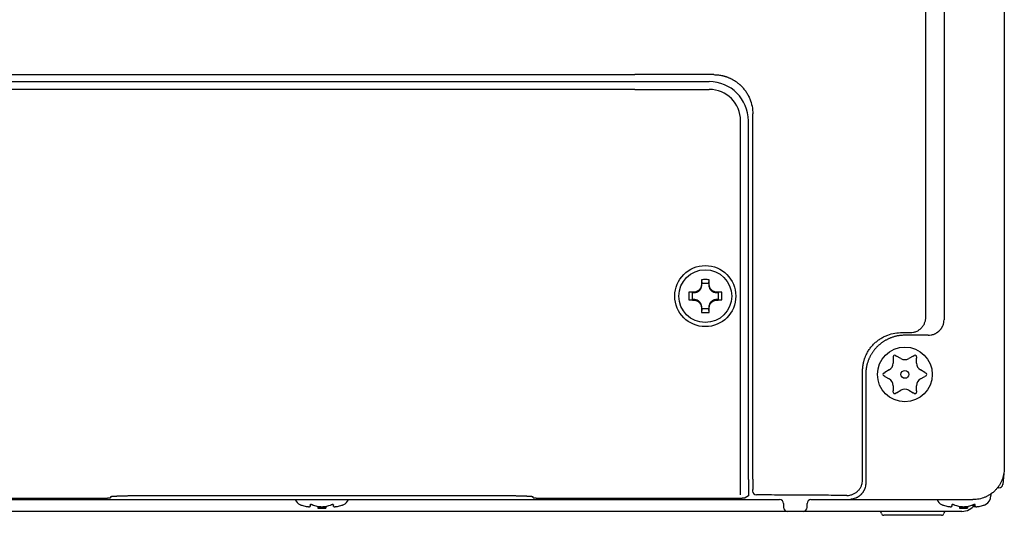
# Model space of a CAD drawing. Units: millimetres. Extents: x -204 to 166, y -169 to 124.
# Drawn here: x -136 to -11, y -169 to -106 of the extents above; entities that cross this region are included whole.
import ezdxf

# ---------------------------------------------------------------- set-up
doc = ezdxf.new("R2010")
doc.units = ezdxf.units.MM

msp = doc.modelspace()

# ---------------------------------------------------------------- linework, layer by layer
at = {"color": 7, "linetype": 'Continuous'}
for p, q in [((-10.526, -39.012), (-10.526, -162.913)), ((-18.222, -49.244), (-18.222, -143.924)), ((-20.545, -143.579), (-20.545, -98.731)), ((-137.725, -112.607), (-57.725, -112.607)), ((-147.225, -113.512), (-57.725, -113.512)), ((-57.725, -113.512), (-48.225, -113.512)), ((-57.725, -114.512), (-147.225, -114.512)), ((-57.725, -114.512), (-48.225, -114.512)), ((-42.653, -164.309), (-42.653, -117.638)), ((-44.225, -141.364), (-44.225, -118.512)), ((-43.225, -164.318), (-43.225, -118.512)), ((-49.219, -138.812), (-49.174, -139.271)), ((-48.277, -139.271), (-48.232, -138.812)), ((-50.367, -140.464), (-50.826, -140.419)), ((-46.625, -140.419), (-47.084, -140.464)), ((-50.826, -141.405), (-50.367, -141.36)), ((-47.084, -141.36), (-46.625, -141.405)), ((-44.225, -142.864), (-44.225, -141.364)), ((-44.225, -142.864), (-44.225, -141.364)), ((-49.174, -142.553), (-49.219, -143.012)), ((-48.232, -143.012), (-48.277, -142.553)), ((-44.225, -164.301), (-44.225, -142.864)), ((-20.27, -145.912), (-23.227, -145.912)), ((-24.725, -148.661), (-24.725, -149.469)), ((-24.425, -148.487), (-24.284, -148.569)), ((-23.725, -148.891), (-24.284, -148.569)), ((-22.167, -148.569), (-22.725, -148.891)), ((-22.167, -148.569), (-22.025, -148.487)), ((-21.725, -148.661), (-21.725, -148.824)), ((-21.725, -149.469), (-21.725, -148.824)), ((-28.63, -164.378), (-28.63, -150.505)), ((-25.925, -150.739), (-25.784, -150.657)), ((-25.225, -150.335), (-25.784, -150.657)), ((-20.667, -150.657), (-21.225, -150.335)), ((-20.667, -150.657), (-20.525, -150.739)), ((-25.784, -151.167), (-25.925, -151.085)), ((-25.784, -151.167), (-25.225, -151.49)), ((-21.225, -151.49), (-20.667, -151.167)), ((-20.525, -151.085), (-20.667, -151.167)), ((-24.725, -152.356), (-24.725, -153.001)), ((-24.725, -153.164), (-24.725, -153.001)), ((-24.284, -153.256), (-24.425, -153.337)), ((-24.284, -153.256), (-23.725, -152.933)), ((-22.725, -152.933), (-22.167, -153.256)), ((-22.025, -153.337), (-22.167, -153.256)), ((-21.725, -153.001), (-21.725, -152.356)), ((-21.725, -153.001), (-21.725, -153.164)), ((-10.52, -162.912), (-10.526, -162.974)), ((-10.526, -162.856), (-10.52, -162.912)), ((-10.52, -162.912), (-10.526, -162.912)), ((-44.225, -164.315), (-44.225, -164.301)), ((-44.225, -166.302), (-44.225, -164.315)), ((-43.225, -164.318), (-43.225, -166.319)), ((-10.578, -163.562), (-10.702, -164.957)), ((-11.201, -165.412), (-11.402, -165.412)), ((-156.226, -166.912), (-39.225, -166.912)), ((-149.807, -166.724), (-126.725, -166.724)), ((-124.725, -166.567), (-124.725, -166.671)), ((-76.725, -166.409), (-118.725, -166.409)), ((-70.725, -166.671), (-70.725, -166.567)), ((-68.725, -166.724), (-45.644, -166.724)), ((-44.225, -166.302), (-44.225, -166.315)), ((-43.225, -166.409), (-43.646, -166.673)), ((-43.225, -166.319), (-43.225, -166.409)), ((-35.226, -166.912), (-14.532, -166.912)), ((-12.225, -166.185), (-12.225, -166.391)), ((-54.145, -168.412), (-157.226, -168.412)), ((-99.225, -167.637), (-99.225, -167.589)), ((-99.225, -167.637), (-99.225, -167.768)), ((-98.225, -167.768), (-98.225, -167.998)), ((-97.225, -167.998), (-98.225, -167.998)), ((-97.225, -167.768), (-97.225, -167.998)), ((-96.225, -167.589), (-96.225, -167.637)), ((-96.225, -167.768), (-96.225, -167.637)), ((-53.304, -168.412), (-54.145, -168.412)), ((-51.684, -168.412), (-53.304, -168.412)), ((-38.225, -168.412), (-51.684, -168.412)), ((-38.725, -167.412), (-38.725, -167.912)), ((-36.225, -168.412), (-38.225, -168.412)), ((-36.225, -168.412), (-38.225, -168.412)), ((-26.512, -168.412), (-36.225, -168.412)), ((-35.726, -167.912), (-35.726, -167.412)), ((-20.643, -168.412), (-26.512, -168.412)), ((-19.235, -168.412), (-20.643, -168.412)), ((-17.939, -168.412), (-19.235, -168.412)), ((-16.533, -168.412), (-17.939, -168.412)), ((-17.225, -167.637), (-17.225, -167.589)), ((-17.225, -167.637), (-17.225, -167.768)), ((-15.949, -168.412), (-16.533, -168.412)), ((-16.225, -167.768), (-16.225, -167.998)), ((-15.725, -167.998), (-16.225, -167.998)), ((-15.725, -167.998), (-16.225, -167.998)), ((-15.225, -167.998), (-15.725, -167.998)), ((-15.225, -167.768), (-15.225, -167.998)), ((-14.225, -167.637), (-14.225, -167.589)), ((-14.225, -167.637), (-14.225, -167.589)), ((-14.225, -167.768), (-14.225, -167.637)), ((-14.225, -167.768), (-14.225, -167.637)), ((-18.531, -168.912), (-25.92, -168.912))]:
    msp.add_line(p, q, dxfattribs=at)
for centre, radius in [((-48.726, -140.912), 3.9), ((-48.726, -140.912), 3.373), ((-23.225, -150.912), 3.5), ((-23.225, -150.912), 0.5)]:
    msp.add_circle(centre, radius, dxfattribs=at)
for centre, radius, start, end in [((-48.225, -118.512), 5, 0, 90), ((-48.225, -118.512), 4, 0, 90), ((-25.725, -149.469), 1, 300, 0), ((-24.525, -148.661), 0.2, 60, 180), ((-23.225, -148.025), 1, 240, 300), ((-21.925, -148.661), 0.2, 0, 120), ((-20.725, -149.469), 1, 180, 240), ((-25.825, -150.912), 0.2, 120, 240), ((-20.625, -150.912), 0.2, 300, 60), ((-25.725, -152.356), 1, 0, 60), ((-20.725, -152.356), 1, 120, 180), ((-24.525, -153.164), 0.2, 180, 300), ((-23.225, -153.799), 1, 60, 120), ((-21.925, -153.164), 0.2, 240, 360), ((-42.191, -165.809), 0.5, 180.03926, 269.96074), ((-11.201, -164.912), 0.5, 270.00397, 355.00473), ((-99.925, -166.391), 1.3, 203.62511, 242.51357), ((-95.525, -166.391), 1.3, 297.48643, 336.37489), ((-39.225, -167.412), 0.5, 0.02454, 89.9722), ((-35.226, -167.412), 0.5, 90.0278, 179.97546), ((-17.925, -166.391), 1.3, 203.62511, 242.51357), ((-13.525, -166.391), 1.3, 297.48643, 0), ((-99.789, -166.021), 1.692, 244.19805, 247.90399), ((-99.928, -166.361), 1.325, 247.94898, 254.40632), ((-98.455, -161.099), 6.789, 254.37199, 259.21709), ((-98.428, -166.361), 1.325, 247.94898, 254.40632), ((-96.955, -161.099), 6.789, 254.37199, 259.21709), ((-97.725, -159.012), 9, 266.81526, 270), ((-97.725, -159.012), 9, 270, 273.18474), ((-98.496, -161.099), 6.789, 280.78291, 285.62801), ((-97.023, -166.361), 1.325, 285.59368, 292.05102), ((-96.996, -161.099), 6.789, 280.78291, 285.62801), ((-95.523, -166.361), 1.325, 285.59368, 292.05102), ((-95.662, -166.021), 1.692, 292.09601, 295.80195), ((-38.225, -167.912), 0.5, 180.02126, 269.96892), ((-36.226, -167.912), 0.5, 270.03108, 359.97874), ((-26.512, -168.712), 0.3, 9.59407, 90), ((-17.789, -166.021), 1.692, 244.19805, 247.90399), ((-17.928, -166.361), 1.325, 247.94898, 254.40632), ((-16.455, -161.099), 6.789, 254.37199, 259.21709), ((-17.939, -168.712), 0.3, 90, 170.40593), ((-16.428, -166.361), 1.325, 247.94898, 254.40632), ((-14.955, -161.099), 6.789, 254.37199, 259.21709), ((-15.725, -159.012), 9, 266.81526, 270), ((-15.949, -166.412), 2, 270, 325.48284), ((-15.725, -159.012), 9, 270, 273.18474), ((-16.496, -161.099), 6.789, 280.78291, 285.62801), ((-15.023, -166.361), 1.325, 285.59368, 292.05102), ((-14.996, -161.099), 6.789, 280.78291, 285.62801), ((-13.523, -166.361), 1.325, 285.59368, 292.05102), ((-13.662, -166.021), 1.692, 292.09601, 295.80195), ((-25.92, -168.612), 0.3, 189.59407, 270), ((-18.531, -168.612), 0.3, 270, 350.40593)]:
    msp.add_arc(centre, radius, start, end, dxfattribs=at)
for points, knots in [([(-47.632, -112.621), (-48.472, -112.618), (-50.152, -112.614), (-52.674, -112.61), (-55.199, -112.608), (-56.883, -112.607), (-57.725, -112.607)], [0, 0, 0, 0, 2.5200782, 5.0401563, 7.5667638, 10.0933712, 10.0933712, 10.0933712, 10.0933712]), ([(-47.632, -112.621), (-47.469, -112.626), (-47.143, -112.636), (-46.78, -112.693), (-46.542, -112.744), (-46.423, -112.773), (-46.306, -112.804), (-46.188, -112.839), (-46.072, -112.876), (-45.956, -112.916), (-45.841, -112.96), (-45.725, -113.007), (-45.606, -113.058), (-45.486, -113.114), (-45.368, -113.173), (-45.257, -113.232), (-45.154, -113.29), (-45.057, -113.348), (-44.962, -113.407), (-44.863, -113.473), (-44.759, -113.544), (-44.652, -113.623), (-44.547, -113.704), (-44.449, -113.784), (-44.359, -113.861), (-44.276, -113.936), (-44.194, -114.013), (-44.083, -114.122), (-43.945, -114.268), (-43.785, -114.454), (-43.634, -114.648), (-43.493, -114.849), (-43.362, -115.057), (-43.241, -115.271), (-43.131, -115.491), (-42.933, -115.941), (-42.708, -116.652), (-42.671, -117.309), (-42.653, -117.638)], [0, 0, 0, 0, 0.4888414, 0.9776827, 1.0994089, 1.2211281, 1.3428521, 1.4645779, 1.5871945, 1.7098106, 1.8324304, 1.9550508, 2.0873544, 2.219659, 2.3519586, 2.4842566, 2.5963585, 2.7084591, 2.8205623, 2.9326668, 3.0656194, 3.1985738, 3.3315208, 3.4644664, 3.5762181, 3.6879669, 3.7997349, 3.91151, 4.1568524, 4.402229, 4.6477312, 4.8932261, 5.1388044, 5.3843726, 5.6298817, 5.8754429, 6.8596087, 7.8437745, 7.8437745, 7.8437745, 7.8437745]), ([(-49.222, -139.416), (-49.226, -139.481), (-49.234, -139.611), (-49.278, -139.749), (-49.315, -139.833), (-49.332, -139.869), (-49.352, -139.905), (-49.375, -139.945), (-49.404, -139.988), (-49.439, -140.035), (-49.476, -140.079), (-49.516, -140.122), (-49.558, -140.161), (-49.603, -140.199), (-49.649, -140.234), (-49.693, -140.262), (-49.733, -140.286), (-49.768, -140.305), (-49.804, -140.323), (-49.889, -140.36), (-50.027, -140.404), (-50.157, -140.412), (-50.222, -140.416)], [0, 0, 0, 0, 0.1946655, 0.3893303, 0.4297461, 0.4701523, 0.5105738, 0.5510004, 0.609022, 0.6670494, 0.7251035, 0.7831548, 0.8412129, 0.8992736, 0.9573077, 1.015336, 1.0557584, 1.0961757, 1.1365777, 1.1769893, 1.3717413, 1.5664939, 1.5664939, 1.5664939, 1.5664939]), ([(-50.172, -140.466), (-50.104, -140.462), (-49.969, -140.456), (-49.821, -140.409), (-49.725, -140.366), (-49.675, -140.34), (-49.627, -140.312), (-49.585, -140.283), (-49.549, -140.256), (-49.518, -140.231), (-49.489, -140.205), (-49.456, -140.174), (-49.422, -140.137), (-49.386, -140.095), (-49.352, -140.05), (-49.324, -140.008), (-49.301, -139.969), (-49.282, -139.934), (-49.264, -139.898), (-49.227, -139.812), (-49.182, -139.669), (-49.175, -139.534), (-49.172, -139.466)], [0, 0, 0, 0, 0.2023321, 0.4046648, 0.4608508, 0.5170271, 0.5731748, 0.6293193, 0.6687959, 0.7082687, 0.747746, 0.7872266, 0.8431451, 0.8990709, 0.9550022, 1.0109269, 1.050808, 1.0906844, 1.1305414, 1.1704076, 1.3726789, 1.5749509, 1.5749509, 1.5749509, 1.5749509]), ([(-49.172, -139.466), (-49.172, -139.45), (-49.172, -139.417), (-49.173, -139.369), (-49.173, -139.32), (-49.174, -139.287), (-49.174, -139.271)], [0, 0, 0, 0, 0.04873955, 0.09747909, 0.14619399, 0.19490889, 0.19490889, 0.19490889, 0.19490889]), ([(-49.174, -139.271), (-49.099, -139.273), (-48.95, -139.277), (-48.726, -139.278), (-48.501, -139.277), (-48.352, -139.273), (-48.277, -139.271)], [0, 0, 0, 0, 0.22415783, 0.44831566, 0.67248657, 0.89665749, 0.89665749, 0.89665749, 0.89665749]), ([(-48.277, -139.271), (-48.277, -139.287), (-48.278, -139.32), (-48.278, -139.369), (-48.279, -139.417), (-48.279, -139.45), (-48.279, -139.466)], [0, 0, 0, 0, 0.04871476, 0.09742952, 0.1461692, 0.19490889, 0.19490889, 0.19490889, 0.19490889]), ([(-48.279, -139.466), (-48.276, -139.533), (-48.269, -139.668), (-48.223, -139.815), (-48.181, -139.911), (-48.154, -139.961), (-48.126, -140.01), (-48.097, -140.052), (-48.07, -140.089), (-48.045, -140.119), (-48.019, -140.149), (-47.989, -140.18), (-47.956, -140.211), (-47.92, -140.243), (-47.882, -140.272), (-47.842, -140.3), (-47.801, -140.326), (-47.759, -140.349), (-47.716, -140.371), (-47.626, -140.411), (-47.481, -140.456), (-47.347, -140.463), (-47.279, -140.466)], [0, 0, 0, 0, 0.2011679, 0.4023365, 0.4589388, 0.5155317, 0.5720997, 0.6286641, 0.6683355, 0.7080034, 0.747667, 0.7873328, 0.8355854, 0.8838401, 0.9321081, 0.9803756, 1.0284829, 1.076588, 1.1246772, 1.1727765, 1.3738762, 1.5749768, 1.5749768, 1.5749768, 1.5749768]), ([(-47.229, -140.416), (-47.294, -140.412), (-47.424, -140.404), (-47.568, -140.358), (-47.662, -140.316), (-47.714, -140.289), (-47.764, -140.259), (-47.807, -140.23), (-47.844, -140.202), (-47.875, -140.176), (-47.906, -140.15), (-47.939, -140.117), (-47.975, -140.079), (-48.012, -140.035), (-48.047, -139.989), (-48.076, -139.945), (-48.099, -139.905), (-48.118, -139.87), (-48.136, -139.833), (-48.173, -139.749), (-48.217, -139.611), (-48.225, -139.481), (-48.229, -139.416)], [0, 0, 0, 0, 0.1946639, 0.3893283, 0.4473602, 0.5053824, 0.563379, 0.6213723, 0.6618184, 0.7022605, 0.7427067, 0.7831563, 0.8411945, 0.8992404, 0.9572912, 1.0153347, 1.0557636, 1.0961875, 1.1365911, 1.1770042, 1.371746, 1.5664885, 1.5664885, 1.5664885, 1.5664885]), ([(-50.367, -140.464), (-50.35, -140.464), (-50.318, -140.464), (-50.269, -140.465), (-50.22, -140.465), (-50.188, -140.466), (-50.172, -140.466)], [0, 0, 0, 0, 0.0487149, 0.09742979, 0.14616934, 0.19490889, 0.19490889, 0.19490889, 0.19490889]), ([(-50.36, -140.912), (-50.36, -140.875), (-50.36, -140.8), (-50.362, -140.688), (-50.364, -140.576), (-50.366, -140.501), (-50.367, -140.464)], [0, 0, 0, 0, 0.11221356, 0.22442712, 0.33637937, 0.44833162, 0.44833162, 0.44833162, 0.44833162]), ([(-47.279, -140.466), (-47.263, -140.466), (-47.231, -140.465), (-47.182, -140.465), (-47.133, -140.464), (-47.101, -140.464), (-47.084, -140.464)], [0, 0, 0, 0, 0.04873982, 0.09747963, 0.14619426, 0.19490889, 0.19490889, 0.19490889, 0.19490889]), ([(-50.367, -141.36), (-50.366, -141.323), (-50.364, -141.249), (-50.362, -141.137), (-50.36, -141.024), (-50.36, -140.95), (-50.36, -140.912)], [0, 0, 0, 0, 0.11194823, 0.22389646, 0.33611404, 0.44833162, 0.44833162, 0.44833162, 0.44833162]), ([(-50.172, -141.359), (-50.188, -141.359), (-50.22, -141.359), (-50.269, -141.36), (-50.318, -141.36), (-50.35, -141.36), (-50.367, -141.36)], [0, 0, 0, 0, 0.04873982, 0.09747963, 0.14619426, 0.19490889, 0.19490889, 0.19490889, 0.19490889]), ([(-50.222, -141.409), (-50.157, -141.413), (-50.027, -141.42), (-49.889, -141.465), (-49.805, -141.501), (-49.768, -141.519), (-49.733, -141.538), (-49.693, -141.562), (-49.649, -141.591), (-49.603, -141.625), (-49.558, -141.663), (-49.52, -141.699), (-49.488, -141.732), (-49.461, -141.762), (-49.436, -141.794), (-49.408, -141.831), (-49.379, -141.874), (-49.349, -141.924), (-49.322, -141.975), (-49.28, -142.07), (-49.234, -142.213), (-49.226, -142.343), (-49.222, -142.408)], [0, 0, 0, 0, 0.1946772, 0.3893537, 0.4297679, 0.4701726, 0.5105977, 0.5510278, 0.6090665, 0.6671125, 0.7251529, 0.7831854, 0.8236365, 0.8640841, 0.9045298, 0.9449794, 1.0029812, 1.0609865, 1.1190029, 1.1770289, 1.3717594, 1.5664899, 1.5664899, 1.5664899, 1.5664899]), ([(-49.172, -142.358), (-49.175, -142.291), (-49.182, -142.157), (-49.226, -142.014), (-49.264, -141.928), (-49.281, -141.892), (-49.3, -141.857), (-49.323, -141.818), (-49.351, -141.775), (-49.385, -141.73), (-49.421, -141.687), (-49.46, -141.646), (-49.501, -141.608), (-49.544, -141.572), (-49.589, -141.538), (-49.631, -141.51), (-49.67, -141.487), (-49.705, -141.468), (-49.741, -141.45), (-49.827, -141.413), (-49.97, -141.368), (-50.104, -141.362), (-50.172, -141.359)], [0, 0, 0, 0, 0.201423, 0.4028466, 0.442849, 0.4828422, 0.5228351, 0.562833, 0.6190064, 0.6751852, 0.731393, 0.7875982, 0.8437702, 0.8999449, 0.956093, 1.0122357, 1.0522173, 1.0921939, 1.1321627, 1.1721408, 1.3735525, 1.5749643, 1.5749643, 1.5749643, 1.5749643]), ([(-47.279, -141.359), (-47.347, -141.362), (-47.481, -141.368), (-47.623, -141.413), (-47.709, -141.45), (-47.745, -141.468), (-47.78, -141.487), (-47.82, -141.51), (-47.862, -141.538), (-47.907, -141.572), (-47.95, -141.608), (-47.987, -141.643), (-48.018, -141.675), (-48.045, -141.705), (-48.07, -141.736), (-48.097, -141.772), (-48.126, -141.814), (-48.154, -141.863), (-48.181, -141.913), (-48.223, -142.009), (-48.269, -142.157), (-48.276, -142.291), (-48.279, -142.358)], [0, 0, 0, 0, 0.2011696, 0.4023392, 0.4423524, 0.4823563, 0.5223732, 0.5623949, 0.618628, 0.6748679, 0.7311046, 0.7873338, 0.8270376, 0.8667381, 0.906434, 0.9461337, 1.0027747, 1.0594191, 1.116092, 1.1727744, 1.3738725, 1.57497, 1.57497, 1.57497, 1.57497]), ([(-48.229, -142.408), (-48.225, -142.343), (-48.217, -142.213), (-48.172, -142.073), (-48.133, -141.983), (-48.11, -141.939), (-48.086, -141.897), (-48.06, -141.855), (-48.031, -141.815), (-48.001, -141.776), (-47.969, -141.739), (-47.935, -141.703), (-47.899, -141.669), (-47.862, -141.637), (-47.823, -141.606), (-47.783, -141.578), (-47.741, -141.552), (-47.698, -141.527), (-47.655, -141.505), (-47.565, -141.465), (-47.424, -141.42), (-47.294, -141.413), (-47.229, -141.409)], [0, 0, 0, 0, 0.1946635, 0.3893275, 0.4385521, 0.487766, 0.5369741, 0.5861848, 0.6354279, 0.6846707, 0.7339153, 0.7831598, 0.8324052, 0.8816508, 0.9308984, 0.9801463, 1.0293694, 1.07859, 1.1277963, 1.1770131, 1.3717544, 1.5664964, 1.5664964, 1.5664964, 1.5664964]), ([(-47.084, -141.36), (-47.101, -141.36), (-47.133, -141.36), (-47.182, -141.36), (-47.231, -141.359), (-47.263, -141.359), (-47.279, -141.359)], [0, 0, 0, 0, 0.0487149, 0.09742979, 0.14616934, 0.19490889, 0.19490889, 0.19490889, 0.19490889]), ([(-49.174, -142.553), (-49.174, -142.537), (-49.173, -142.505), (-49.173, -142.456), (-49.172, -142.407), (-49.172, -142.375), (-49.172, -142.358)], [0, 0, 0, 0, 0.04871463, 0.09742925, 0.14616907, 0.19490889, 0.19490889, 0.19490889, 0.19490889]), ([(-48.277, -142.553), (-48.352, -142.551), (-48.501, -142.548), (-48.726, -142.546), (-48.95, -142.548), (-49.099, -142.551), (-49.174, -142.553)], [0, 0, 0, 0, 0.22415783, 0.44831566, 0.67248657, 0.89665749, 0.89665749, 0.89665749, 0.89665749]), ([(-48.279, -142.358), (-48.279, -142.375), (-48.279, -142.407), (-48.278, -142.456), (-48.278, -142.505), (-48.277, -142.537), (-48.277, -142.553)], [0, 0, 0, 0, 0.04873968, 0.09747936, 0.14619412, 0.19490889, 0.19490889, 0.19490889, 0.19490889]), ([(-21.126, -144.989), (-21.039, -144.891), (-20.867, -144.696), (-20.688, -144.346), (-20.569, -143.97), (-20.553, -143.709), (-20.545, -143.579)], [0, 0, 0, 0, 0.3897969, 0.7795938, 1.1704588, 1.5613239, 1.5613239, 1.5613239, 1.5613239]), ([(-20.27, -145.912), (-20.137, -145.905), (-19.872, -145.891), (-19.578, -145.803), (-19.384, -145.72), (-19.279, -145.668), (-19.178, -145.61), (-19.089, -145.553), (-19.014, -145.498), (-18.95, -145.448), (-18.888, -145.396), (-18.823, -145.337), (-18.758, -145.27), (-18.691, -145.197), (-18.629, -145.119), (-18.57, -145.039), (-18.516, -144.957), (-18.466, -144.872), (-18.42, -144.784), (-18.338, -144.604), (-18.244, -144.319), (-18.229, -144.056), (-18.222, -143.924)], [0, 0, 0, 0, 0.397145, 0.79429, 0.9114176, 1.0285286, 1.1456197, 1.2627025, 1.3439773, 1.425245, 1.5065019, 1.5877635, 1.6870041, 1.786249, 1.8855124, 1.9847753, 2.0835654, 2.1823501, 2.2811433, 2.3799595, 2.7749905, 3.1700201, 3.1700201, 3.1700201, 3.1700201]), ([(-28.63, -150.505), (-28.625, -150.334), (-28.614, -149.991), (-28.552, -149.613), (-28.498, -149.37), (-28.47, -149.257), (-28.439, -149.145), (-28.404, -149.026), (-28.363, -148.901), (-28.316, -148.77), (-28.265, -148.64), (-28.196, -148.478), (-28.104, -148.285), (-27.986, -148.064), (-27.856, -147.85), (-27.716, -147.642), (-27.565, -147.442), (-27.403, -147.25), (-27.233, -147.066), (-27.055, -146.893), (-26.871, -146.731), (-26.682, -146.58), (-26.485, -146.439), (-26.282, -146.307), (-26.073, -146.185), (-25.857, -146.074), (-25.637, -145.973), (-25.197, -145.797), (-24.51, -145.604), (-23.884, -145.58), (-23.57, -145.568)], [0, 0, 0, 0, 0.5140881, 1.0281762, 1.1445685, 1.2609529, 1.3773313, 1.4937134, 1.6329027, 1.7720909, 1.9113216, 2.0505609, 2.3009732, 2.5514183, 2.8019689, 3.0525086, 3.3033564, 3.5542095, 3.8050239, 4.0558332, 4.2978193, 4.5398045, 4.7817905, 5.0237782, 5.266029, 5.5082694, 5.7504813, 5.9927373, 6.9307756, 7.8688139, 7.8688139, 7.8688139, 7.8688139]), ([(-23.227, -145.912), (-23.265, -145.912), (-23.343, -145.912), (-23.482, -145.917), (-23.644, -145.928), (-23.828, -145.947), (-24.012, -145.972), (-24.194, -146.005), (-24.375, -146.044), (-24.555, -146.09), (-24.733, -146.143), (-24.899, -146.199), (-25.054, -146.257), (-25.197, -146.315), (-25.338, -146.379), (-25.477, -146.446), (-25.614, -146.518), (-25.749, -146.594), (-25.881, -146.674), (-26.011, -146.758), (-26.138, -146.846), (-26.262, -146.938), (-26.383, -147.034), (-26.502, -147.133), (-26.617, -147.236), (-26.729, -147.343), (-26.838, -147.453), (-26.943, -147.566), (-27.044, -147.683), (-27.143, -147.803), (-27.237, -147.925), (-27.327, -148.051), (-27.414, -148.179), (-27.496, -148.31), (-27.575, -148.444), (-27.649, -148.579), (-27.719, -148.717), (-27.785, -148.857), (-27.846, -148.999), (-27.903, -149.143), (-27.955, -149.289), (-28.003, -149.436), (-28.047, -149.585), (-28.082, -149.723), (-28.112, -149.851), (-28.136, -149.968), (-28.157, -150.085), (-28.175, -150.203), (-28.19, -150.321), (-28.203, -150.44), (-28.213, -150.559), (-28.22, -150.677), (-28.224, -150.794), (-28.225, -150.871), (-28.225, -150.91)], [0, 0, 0, 0, 0.1161066, 0.2322133, 0.4174743, 0.6027536, 0.7881184, 0.9734776, 1.158974, 1.3444733, 1.5299339, 1.7153894, 1.869989, 2.0245858, 2.1791758, 2.3337665, 2.4883615, 2.6429565, 2.7975536, 2.9521506, 3.1067492, 3.261348, 3.4159463, 3.5705443, 3.725143, 3.8797418, 4.0343407, 4.1889395, 4.3436748, 4.4984103, 4.6531461, 4.8078817, 4.9626168, 5.117352, 5.2720862, 5.4268202, 5.5815489, 5.7362778, 5.8910111, 6.045744, 6.2004805, 6.3552181, 6.5099407, 6.6646596, 6.7839424, 6.9032233, 7.0225024, 7.1417817, 7.2609891, 7.3801974, 7.4993878, 7.6185747, 7.7346988, 7.8508229, 7.8508229, 7.8508229, 7.8508229]), ([(-23.57, -145.568), (-23.482, -145.568), (-23.306, -145.57), (-23.042, -145.573), (-22.779, -145.575), (-22.603, -145.577), (-22.515, -145.578)], [0, 0, 0, 0, 0.2641388, 0.5282777, 0.7918513, 1.0554249, 1.0554249, 1.0554249, 1.0554249]), ([(-22.515, -145.578), (-22.386, -145.57), (-22.129, -145.554), (-21.758, -145.433), (-21.414, -145.251), (-21.222, -145.076), (-21.126, -144.989)], [0, 0, 0, 0, 0.3856127, 0.7712268, 1.1588533, 1.5464786, 1.5464786, 1.5464786, 1.5464786]), ([(-28.225, -150.91), (-28.225, -152.068), (-28.225, -154.385), (-28.225, -156.847), (-28.225, -158.295), (-28.225, -158.73), (-28.225, -159.164), (-28.225, -159.599), (-28.225, -160.033), (-28.225, -160.468), (-28.225, -160.902), (-28.225, -161.766), (-28.225, -163.06), (-28.225, -164.208), (-28.225, -164.783)], [0, 0, 0, 0, 3.4756088, 6.9512176, 7.3856687, 7.8201198, 8.2545709, 8.689022, 9.1234731, 9.5579243, 9.9923754, 10.4268265, 12.1498398, 13.8728531, 13.8728531, 13.8728531, 13.8728531]), ([(-10.526, -162.92), (-10.541, -163.181), (-10.571, -163.704), (-10.751, -164.271), (-10.91, -164.629), (-10.999, -164.804), (-11.096, -164.974), (-11.201, -165.14), (-11.314, -165.3), (-11.435, -165.455), (-11.563, -165.603), (-11.707, -165.754), (-11.867, -165.904), (-12.044, -166.053), (-12.229, -166.19), (-12.403, -166.305), (-12.562, -166.399), (-12.704, -166.475), (-12.849, -166.545), (-13.187, -166.692), (-13.741, -166.868), (-14.264, -166.897), (-14.525, -166.912)], [0, 0, 0, 0, 0.7834159, 1.566829, 1.7629852, 1.9591, 2.1552591, 2.3514285, 2.5475695, 2.7437071, 2.9398838, 3.1360671, 3.3670384, 3.5980302, 3.8289848, 4.0599129, 4.2212818, 4.3826306, 4.5439077, 4.7052223, 5.4875784, 6.269937, 6.269937, 6.269937, 6.269937]), ([(-42.653, -164.309), (-42.653, -164.323), (-42.653, -164.349), (-42.653, -164.381), (-42.653, -164.406), (-42.653, -164.424), (-42.653, -164.441), (-42.653, -164.46), (-42.653, -164.48), (-42.653, -164.502), (-42.653, -164.524), (-42.653, -164.546), (-42.653, -164.57), (-42.653, -164.595), (-42.653, -164.621), (-42.654, -164.647), (-42.654, -164.673), (-42.654, -164.701), (-42.654, -164.729), (-42.654, -164.757), (-42.655, -164.787), (-42.655, -164.817), (-42.655, -164.846), (-42.655, -164.874), (-42.656, -164.9), (-42.656, -164.925), (-42.656, -164.949), (-42.657, -164.975), (-42.657, -165.002), (-42.657, -165.032), (-42.658, -165.061), (-42.658, -165.092), (-42.659, -165.123), (-42.659, -165.156), (-42.66, -165.189), (-42.661, -165.222), (-42.661, -165.256), (-42.662, -165.29), (-42.663, -165.324), (-42.664, -165.358), (-42.665, -165.391), (-42.666, -165.423), (-42.667, -165.455), (-42.668, -165.486), (-42.669, -165.515), (-42.67, -165.542), (-42.671, -165.569), (-42.672, -165.595), (-42.673, -165.619), (-42.674, -165.641), (-42.675, -165.663), (-42.676, -165.683), (-42.677, -165.701), (-42.679, -165.717), (-42.68, -165.734), (-42.681, -165.755), (-42.683, -165.78), (-42.688, -165.8), (-42.691, -165.81)], [0, 0, 0, 0, 0.0396741, 0.0793483, 0.0968523, 0.1143563, 0.1318604, 0.1493644, 0.1709975, 0.1926305, 0.2142636, 0.2358967, 0.2609629, 0.2860291, 0.3110953, 0.3361615, 0.363965, 0.3917684, 0.4195719, 0.4473754, 0.4772204, 0.5070654, 0.5369104, 0.5667554, 0.5909286, 0.6151019, 0.6392752, 0.6634484, 0.6928495, 0.7222505, 0.7516516, 0.7810527, 0.8138049, 0.8465571, 0.8793091, 0.9120611, 0.9462877, 0.9805143, 1.0147415, 1.0489686, 1.0812274, 1.1134862, 1.145743, 1.1779998, 1.2053568, 1.2327138, 1.2600763, 1.287439, 1.3095675, 1.3316956, 1.353809, 1.3759233, 1.3921502, 1.4083745, 1.4246268, 1.4408891, 1.4713535, 1.5018173, 1.5018173, 1.5018173, 1.5018173]), ([(-28.225, -164.783), (-28.229, -164.877), (-28.236, -165.066), (-28.28, -165.269), (-28.316, -165.395), (-28.332, -165.446), (-28.35, -165.497), (-28.37, -165.551), (-28.394, -165.609), (-28.421, -165.669), (-28.45, -165.729), (-28.488, -165.803), (-28.538, -165.89), (-28.603, -165.989), (-28.673, -166.084), (-28.74, -166.165), (-28.803, -166.234), (-28.86, -166.292), (-28.919, -166.348), (-28.984, -166.405), (-29.056, -166.461), (-29.134, -166.518), (-29.215, -166.57), (-29.29, -166.615), (-29.36, -166.652), (-29.423, -166.682), (-29.487, -166.711), (-29.625, -166.766), (-29.844, -166.832), (-30.046, -166.85), (-30.148, -166.858)], [0, 0, 0, 0, 0.2833858, 0.5667713, 0.620513, 0.6742488, 0.7279849, 0.7817237, 0.8481528, 0.9145815, 0.9810401, 1.0475033, 1.1651392, 1.2827957, 1.400458, 1.518103, 1.5993881, 1.6806678, 1.7619346, 1.8432047, 1.9396037, 2.0360077, 2.1324043, 2.2287943, 2.2989745, 2.3691485, 2.4393156, 2.5094949, 2.8141119, 3.1187285, 3.1187285, 3.1187285, 3.1187285]), ([(-29.216, -165.791), (-29.128, -165.693), (-28.954, -165.498), (-28.772, -165.147), (-28.652, -164.77), (-28.637, -164.509), (-28.63, -164.378)], [0, 0, 0, 0, 0.3918855, 0.7837709, 1.1755853, 1.5673996, 1.5673996, 1.5673996, 1.5673996]), ([(-30.629, -166.377), (-30.498, -166.37), (-30.236, -166.355), (-29.86, -166.235), (-29.509, -166.053), (-29.313, -165.878), (-29.216, -165.791)], [0, 0, 0, 0, 0.3918144, 0.7836287, 1.1755119, 1.5673939, 1.5673939, 1.5673939, 1.5673939]), ([(-126.725, -166.724), (-126.612, -166.724), (-126.384, -166.723), (-126.129, -166.721), (-125.963, -166.72), (-125.884, -166.719), (-125.805, -166.718), (-125.734, -166.717), (-125.671, -166.716), (-125.617, -166.715), (-125.562, -166.714), (-125.509, -166.713), (-125.458, -166.712), (-125.409, -166.711), (-125.36, -166.71), (-125.313, -166.708), (-125.268, -166.707), (-125.225, -166.706), (-125.182, -166.705), (-125.141, -166.703), (-125.103, -166.702), (-125.066, -166.7), (-125.03, -166.699), (-124.996, -166.698), (-124.964, -166.696), (-124.935, -166.695), (-124.906, -166.693), (-124.88, -166.692), (-124.857, -166.69), (-124.836, -166.688), (-124.815, -166.686), (-124.789, -166.684), (-124.758, -166.684), (-124.736, -166.675), (-124.725, -166.671)], [0, 0, 0, 0, 0.3418192, 0.6836385, 0.762737, 0.8418355, 0.9209343, 1.0000331, 1.0545328, 1.1090324, 1.1635313, 1.2180302, 1.2671045, 1.3161788, 1.3652554, 1.4143319, 1.4573936, 1.5004552, 1.5435101, 1.586565, 1.6230039, 1.6594427, 1.6959006, 1.7323589, 1.7614059, 1.7904522, 1.8194488, 1.8484476, 1.8694303, 1.8904055, 1.911477, 1.932577, 1.9675146, 2.0024478, 2.0024478, 2.0024478, 2.0024478]), ([(-118.725, -166.409), (-119.067, -166.41), (-119.751, -166.411), (-120.514, -166.416), (-121.014, -166.421), (-121.251, -166.424), (-121.488, -166.427), (-121.701, -166.43), (-121.889, -166.433), (-122.052, -166.436), (-122.216, -166.439), (-122.374, -166.442), (-122.527, -166.445), (-122.674, -166.448), (-122.821, -166.452), (-122.962, -166.455), (-123.097, -166.459), (-123.226, -166.463), (-123.356, -166.466), (-123.478, -166.471), (-123.594, -166.475), (-123.703, -166.479), (-123.812, -166.483), (-123.914, -166.488), (-124.009, -166.492), (-124.096, -166.496), (-124.183, -166.501), (-124.261, -166.506), (-124.332, -166.511), (-124.395, -166.516), (-124.458, -166.521), (-124.535, -166.527), (-124.627, -166.53), (-124.693, -166.554), (-124.725, -166.567)], [0, 0, 0, 0, 1.0254577, 2.0509154, 2.288211, 2.5255065, 2.762803, 3.0000994, 3.1635984, 3.3270973, 3.490594, 3.6540907, 3.8013136, 3.9485365, 4.0957662, 4.2429958, 4.3721808, 4.5013657, 4.6305303, 4.7596949, 4.8690116, 4.978328, 5.0877019, 5.1970767, 5.2842176, 5.3713566, 5.4583463, 5.5453429, 5.6082909, 5.6712166, 5.734431, 5.7977311, 5.9025437, 6.0073435, 6.0073435, 6.0073435, 6.0073435]), ([(-70.725, -166.567), (-70.758, -166.554), (-70.824, -166.53), (-70.916, -166.527), (-70.993, -166.521), (-71.056, -166.516), (-71.119, -166.511), (-71.19, -166.506), (-71.268, -166.501), (-71.355, -166.496), (-71.442, -166.492), (-71.537, -166.488), (-71.639, -166.483), (-71.748, -166.479), (-71.857, -166.475), (-71.973, -166.471), (-72.095, -166.466), (-72.225, -166.463), (-72.354, -166.459), (-72.489, -166.455), (-72.63, -166.452), (-72.777, -166.448), (-72.924, -166.445), (-73.077, -166.442), (-73.235, -166.439), (-73.399, -166.436), (-73.562, -166.433), (-73.75, -166.43), (-73.963, -166.427), (-74.2, -166.424), (-74.437, -166.421), (-74.937, -166.416), (-75.7, -166.411), (-76.384, -166.41), (-76.725, -166.409)], [0, 0, 0, 0, 0.1047999, 0.2096124, 0.2729126, 0.336127, 0.3990527, 0.4620006, 0.5489973, 0.6359869, 0.7231259, 0.8102669, 0.9196416, 1.0290155, 1.1383319, 1.2476486, 1.3768132, 1.5059778, 1.6351627, 1.7643477, 1.9115774, 2.058807, 2.2060299, 2.3532528, 2.5167495, 2.6802462, 2.8437452, 3.0072441, 3.2445406, 3.481837, 3.7191326, 3.9564281, 4.9818858, 6.0073435, 6.0073435, 6.0073435, 6.0073435]), ([(-70.725, -166.671), (-70.715, -166.675), (-70.693, -166.684), (-70.662, -166.684), (-70.636, -166.686), (-70.615, -166.688), (-70.594, -166.69), (-70.571, -166.692), (-70.545, -166.693), (-70.516, -166.695), (-70.487, -166.696), (-70.455, -166.698), (-70.421, -166.699), (-70.385, -166.7), (-70.348, -166.702), (-70.31, -166.703), (-70.269, -166.705), (-70.226, -166.706), (-70.183, -166.707), (-70.138, -166.708), (-70.091, -166.71), (-70.042, -166.711), (-69.993, -166.712), (-69.942, -166.713), (-69.889, -166.714), (-69.834, -166.715), (-69.78, -166.716), (-69.717, -166.717), (-69.646, -166.718), (-69.567, -166.719), (-69.488, -166.72), (-69.322, -166.721), (-69.067, -166.723), (-68.839, -166.724), (-68.725, -166.724)], [0, 0, 0, 0, 0.0349333, 0.0698708, 0.0909709, 0.1120423, 0.1330176, 0.1540002, 0.1829991, 0.2119956, 0.241042, 0.270089, 0.3065472, 0.3430052, 0.379444, 0.4158829, 0.4589377, 0.5019926, 0.5450542, 0.5881159, 0.6371925, 0.686269, 0.7353433, 0.7844176, 0.8389165, 0.8934154, 0.9479151, 1.0024147, 1.0815135, 1.1606123, 1.2397109, 1.3188094, 1.6606286, 2.0024478, 2.0024478, 2.0024478, 2.0024478]), ([(-45.644, -166.724), (-45.481, -166.723), (-45.156, -166.723), (-44.807, -166.719), (-44.598, -166.716), (-44.527, -166.715), (-44.457, -166.713), (-44.39, -166.712), (-44.325, -166.711), (-44.264, -166.709), (-44.203, -166.708), (-44.146, -166.706), (-44.092, -166.704), (-44.041, -166.703), (-43.991, -166.701), (-43.944, -166.699), (-43.902, -166.697), (-43.864, -166.695), (-43.826, -166.693), (-43.776, -166.69), (-43.716, -166.688), (-43.669, -166.678), (-43.646, -166.673)], [0, 0, 0, 0, 0.4879455, 0.975891, 1.0462666, 1.1166422, 1.1870155, 1.2573887, 1.3184945, 1.3796002, 1.4407124, 1.5018246, 1.5523535, 1.6028821, 1.6533933, 1.7039056, 1.7421329, 1.7803571, 1.8186154, 1.8568859, 1.9284414, 1.9999965, 1.9999965, 1.9999965, 1.9999965]), ([(-30.629, -166.377), (-31.529, -166.371), (-33.328, -166.357), (-36.155, -166.34), (-39.109, -166.323), (-41.164, -166.314), (-42.191, -166.31)], [0, 0, 0, 0, 2.6992979, 5.3985957, 8.4805835, 11.5625713, 11.5625713, 11.5625713, 11.5625713]), ([(-99.725, -167.768), (-99.691, -167.774), (-99.623, -167.787), (-99.546, -167.798), (-99.495, -167.804), (-99.471, -167.806), (-99.447, -167.808), (-99.425, -167.81), (-99.407, -167.811), (-99.391, -167.812), (-99.375, -167.812), (-99.359, -167.812), (-99.343, -167.812), (-99.327, -167.812), (-99.311, -167.81), (-99.298, -167.809), (-99.286, -167.807), (-99.277, -167.806), (-99.268, -167.804), (-99.255, -167.8), (-99.234, -167.793), (-99.228, -167.776), (-99.225, -167.768)], [0, 0, 0, 0, 0.10455475, 0.2091095, 0.23331681, 0.25752412, 0.28171974, 0.30591523, 0.32170835, 0.33750102, 0.35331507, 0.36913029, 0.38519855, 0.40126373, 0.41725922, 0.43326546, 0.44246781, 0.45164766, 0.4609149, 0.47025978, 0.49501191, 0.51974625, 0.51974625, 0.51974625, 0.51974625]), ([(-98.925, -167.589), (-98.935, -167.585), (-98.953, -167.578), (-98.974, -167.571), (-98.988, -167.567), (-98.995, -167.565), (-99.002, -167.563), (-99.01, -167.561), (-99.017, -167.559), (-99.026, -167.557), (-99.034, -167.555), (-99.044, -167.553), (-99.055, -167.551), (-99.067, -167.549), (-99.079, -167.547), (-99.09, -167.546), (-99.1, -167.545), (-99.109, -167.545), (-99.117, -167.545), (-99.125, -167.544), (-99.133, -167.545), (-99.14, -167.545), (-99.147, -167.545), (-99.155, -167.546), (-99.163, -167.547), (-99.172, -167.549), (-99.181, -167.551), (-99.188, -167.553), (-99.193, -167.555), (-99.196, -167.556), (-99.199, -167.557), (-99.203, -167.559), (-99.206, -167.561), (-99.21, -167.563), (-99.213, -167.566), (-99.218, -167.571), (-99.224, -167.578), (-99.225, -167.585), (-99.225, -167.589)], [0, 0, 0, 0, 0.02969356, 0.05938711, 0.06659599, 0.07380477, 0.08101346, 0.08822221, 0.09674563, 0.10526902, 0.11379326, 0.12231764, 0.134796, 0.14727459, 0.15975386, 0.17223271, 0.18068416, 0.18913547, 0.1975827, 0.20602992, 0.2131457, 0.22026125, 0.22738609, 0.23451143, 0.2436648, 0.25281906, 0.26195159, 0.27108019, 0.27461897, 0.27815717, 0.28170084, 0.28524551, 0.28952528, 0.29380288, 0.2980704, 0.30234606, 0.31348061, 0.3246165, 0.3246165, 0.3246165, 0.3246165]), ([(-98.225, -167.768), (-98.186, -167.775), (-98.106, -167.789), (-98.013, -167.799), (-97.949, -167.804), (-97.913, -167.806), (-97.877, -167.808), (-97.844, -167.81), (-97.812, -167.811), (-97.783, -167.812), (-97.754, -167.812), (-97.724, -167.812), (-97.693, -167.812), (-97.66, -167.812), (-97.627, -167.811), (-97.595, -167.809), (-97.562, -167.808), (-97.53, -167.806), (-97.498, -167.804), (-97.436, -167.799), (-97.345, -167.789), (-97.265, -167.775), (-97.225, -167.768)], [0, 0, 0, 0, 0.1213218, 0.2426436, 0.2787147, 0.3147849, 0.3508545, 0.3869242, 0.4158505, 0.4447766, 0.4737028, 0.502629, 0.5353686, 0.5681083, 0.6008482, 0.6335882, 0.6658449, 0.6981014, 0.7303575, 0.7626144, 0.8839361, 1.0052577, 1.0052577, 1.0052577, 1.0052577]), ([(-96.225, -167.589), (-96.226, -167.585), (-96.227, -167.578), (-96.233, -167.571), (-96.237, -167.567), (-96.239, -167.565), (-96.241, -167.563), (-96.244, -167.561), (-96.248, -167.559), (-96.252, -167.557), (-96.257, -167.555), (-96.262, -167.553), (-96.268, -167.551), (-96.275, -167.549), (-96.282, -167.548), (-96.29, -167.547), (-96.299, -167.546), (-96.307, -167.545), (-96.316, -167.545), (-96.325, -167.544), (-96.334, -167.545), (-96.342, -167.545), (-96.351, -167.545), (-96.361, -167.546), (-96.372, -167.547), (-96.384, -167.549), (-96.396, -167.551), (-96.407, -167.553), (-96.415, -167.555), (-96.422, -167.556), (-96.428, -167.558), (-96.436, -167.56), (-96.444, -167.562), (-96.452, -167.564), (-96.461, -167.566), (-96.476, -167.571), (-96.498, -167.578), (-96.516, -167.585), (-96.525, -167.589)], [0, 0, 0, 0, 0.01113568, 0.02227009, 0.02519307, 0.02811066, 0.03102903, 0.0339492, 0.03884205, 0.0437353, 0.04863521, 0.05353546, 0.06078719, 0.06803969, 0.07529239, 0.08254527, 0.09155546, 0.10056582, 0.10957535, 0.11858491, 0.12703456, 0.13548401, 0.14393291, 0.15238201, 0.16486005, 0.17733852, 0.18981798, 0.20229712, 0.20906084, 0.21582443, 0.22258718, 0.22935, 0.2383191, 0.2472882, 0.25625788, 0.26522766, 0.29492122, 0.32461479, 0.32461479, 0.32461479, 0.32461479]), ([(-96.225, -167.768), (-96.223, -167.776), (-96.217, -167.793), (-96.195, -167.8), (-96.18, -167.804), (-96.168, -167.807), (-96.156, -167.809), (-96.144, -167.81), (-96.131, -167.811), (-96.118, -167.812), (-96.105, -167.812), (-96.09, -167.812), (-96.073, -167.812), (-96.055, -167.812), (-96.037, -167.811), (-96.017, -167.809), (-95.997, -167.808), (-95.975, -167.806), (-95.954, -167.803), (-95.905, -167.798), (-95.828, -167.787), (-95.76, -167.774), (-95.725, -167.768)], [0, 0, 0, 0, 0.02472794, 0.04953651, 0.06189072, 0.07411785, 0.08615402, 0.09822557, 0.11131234, 0.12438748, 0.13752759, 0.15067106, 0.16898063, 0.18728914, 0.20557379, 0.22385886, 0.24556347, 0.26726793, 0.28898024, 0.31069259, 0.41524742, 0.51980225, 0.51980225, 0.51980225, 0.51980225]), ([(-17.725, -167.768), (-17.691, -167.774), (-17.623, -167.787), (-17.546, -167.798), (-17.495, -167.804), (-17.471, -167.806), (-17.447, -167.808), (-17.425, -167.81), (-17.407, -167.811), (-17.391, -167.812), (-17.375, -167.812), (-17.36, -167.812), (-17.346, -167.812), (-17.333, -167.812), (-17.32, -167.811), (-17.307, -167.81), (-17.295, -167.809), (-17.283, -167.807), (-17.271, -167.804), (-17.256, -167.8), (-17.234, -167.793), (-17.228, -167.776), (-17.225, -167.768)], [0, 0, 0, 0, 0.10455475, 0.20910949, 0.2333151, 0.25752071, 0.28171787, 0.30591492, 0.32171105, 0.33750677, 0.35331823, 0.36913068, 0.38226639, 0.39539901, 0.40848242, 0.42157676, 0.43367221, 0.44573404, 0.45793771, 0.47026323, 0.49504492, 0.5197797, 0.5197797, 0.5197797, 0.5197797]), ([(-16.925, -167.589), (-16.935, -167.585), (-16.953, -167.578), (-16.974, -167.571), (-16.989, -167.567), (-16.996, -167.565), (-17.004, -167.563), (-17.012, -167.561), (-17.019, -167.559), (-17.027, -167.557), (-17.035, -167.555), (-17.043, -167.553), (-17.053, -167.551), (-17.064, -167.55), (-17.075, -167.548), (-17.086, -167.547), (-17.096, -167.546), (-17.106, -167.545), (-17.116, -167.545), (-17.125, -167.544), (-17.133, -167.545), (-17.14, -167.545), (-17.147, -167.545), (-17.155, -167.546), (-17.163, -167.547), (-17.172, -167.549), (-17.181, -167.551), (-17.188, -167.553), (-17.193, -167.555), (-17.196, -167.556), (-17.199, -167.557), (-17.203, -167.559), (-17.206, -167.561), (-17.21, -167.563), (-17.213, -167.566), (-17.218, -167.571), (-17.224, -167.578), (-17.225, -167.585), (-17.225, -167.589)], [0, 0, 0, 0, 0.02969355, 0.05938708, 0.06721764, 0.07504809, 0.08287863, 0.0907092, 0.09861123, 0.10651323, 0.11441538, 0.12231763, 0.13332723, 0.14433692, 0.15534875, 0.16636053, 0.17628076, 0.18620097, 0.19611559, 0.20602998, 0.21314582, 0.22026138, 0.22738615, 0.23451144, 0.24366458, 0.2528186, 0.26195147, 0.2710804, 0.27461959, 0.27815819, 0.28170137, 0.2852456, 0.28952321, 0.29379852, 0.29806862, 0.30234699, 0.31348081, 0.32461413, 0.32461413, 0.32461413, 0.32461413]), ([(-16.225, -167.768), (-16.186, -167.775), (-16.106, -167.789), (-16.015, -167.799), (-15.953, -167.804), (-15.921, -167.806), (-15.889, -167.808), (-15.856, -167.809), (-15.824, -167.811), (-15.791, -167.812), (-15.758, -167.812), (-15.724, -167.812), (-15.689, -167.812), (-15.652, -167.811), (-15.616, -167.81), (-15.582, -167.809), (-15.551, -167.807), (-15.522, -167.805), (-15.494, -167.803), (-15.435, -167.798), (-15.345, -167.789), (-15.265, -167.775), (-15.225, -167.768)], [0, 0, 0, 0, 0.1213217, 0.2426434, 0.2749003, 0.3071565, 0.3394129, 0.3716695, 0.4044092, 0.4371487, 0.4698887, 0.5026288, 0.5392481, 0.5758675, 0.6124862, 0.6491049, 0.6774821, 0.705859, 0.7342363, 0.7626142, 0.883936, 1.0052578, 1.0052578, 1.0052578, 1.0052578]), ([(-14.225, -167.589), (-14.226, -167.585), (-14.227, -167.578), (-14.233, -167.571), (-14.238, -167.566), (-14.241, -167.563), (-14.245, -167.561), (-14.248, -167.559), (-14.252, -167.557), (-14.255, -167.556), (-14.258, -167.555), (-14.263, -167.553), (-14.268, -167.551), (-14.275, -167.549), (-14.282, -167.548), (-14.29, -167.547), (-14.299, -167.546), (-14.307, -167.545), (-14.316, -167.545), (-14.326, -167.544), (-14.337, -167.545), (-14.348, -167.545), (-14.36, -167.546), (-14.371, -167.547), (-14.381, -167.549), (-14.39, -167.55), (-14.399, -167.552), (-14.408, -167.553), (-14.417, -167.555), (-14.425, -167.557), (-14.434, -167.559), (-14.441, -167.561), (-14.449, -167.563), (-14.456, -167.565), (-14.463, -167.567), (-14.477, -167.571), (-14.498, -167.578), (-14.516, -167.585), (-14.525, -167.589)], [0, 0, 0, 0, 0.01113333, 0.02226715, 0.02654545, 0.0308155, 0.03509083, 0.03936846, 0.04291271, 0.04645591, 0.04999458, 0.05353378, 0.06077929, 0.06802634, 0.07528519, 0.08254399, 0.09155604, 0.10056827, 0.10957578, 0.11858351, 0.13008055, 0.14157787, 0.15307729, 0.16457662, 0.1740073, 0.18343782, 0.1928667, 0.20229562, 0.21081946, 0.21934324, 0.22786716, 0.23639107, 0.24359996, 0.25080881, 0.25801744, 0.26522617, 0.2949197, 0.32461325, 0.32461325, 0.32461325, 0.32461325]), ([(-14.518, -167.809), (-14.504, -167.808), (-14.475, -167.806), (-14.412, -167.799), (-14.328, -167.787), (-14.26, -167.774), (-14.225, -167.768)], [0, 0, 0, 0, 0.0433221, 0.0866442, 0.19119902, 0.29575384, 0.29575384, 0.29575384, 0.29575384]), ([(-14.225, -167.768), (-14.223, -167.776), (-14.217, -167.793), (-14.196, -167.8), (-14.183, -167.804), (-14.174, -167.806), (-14.165, -167.807), (-14.153, -167.809), (-14.14, -167.81), (-14.124, -167.812), (-14.108, -167.812), (-14.09, -167.812), (-14.071, -167.812), (-14.05, -167.811), (-14.03, -167.81), (-14.009, -167.809), (-13.99, -167.807), (-13.97, -167.805), (-13.951, -167.803), (-13.904, -167.798), (-13.828, -167.787), (-13.76, -167.774), (-13.725, -167.768)], [0, 0, 0, 0, 0.02473577, 0.04951695, 0.05887841, 0.06815905, 0.07732374, 0.08651198, 0.10250923, 0.11849497, 0.13456894, 0.15064643, 0.17130067, 0.19195358, 0.21257301, 0.23319287, 0.25255776, 0.27192242, 0.29129478, 0.31066722, 0.41522204, 0.51977688, 0.51977688, 0.51977688, 0.51977688])]:
    msp.add_open_spline(points, degree=3, knots=knots, dxfattribs=at)
for points in [[(-49.219, -138.812), (-49.219, -138.913), (-49.22, -139.114), (-49.221, -139.316), (-49.222, -139.416)], [(-48.232, -138.812), (-48.397, -138.81), (-48.726, -138.807), (-49.054, -138.81), (-49.219, -138.812)], [(-48.229, -139.416), (-48.23, -139.316), (-48.231, -139.114), (-48.232, -138.913), (-48.232, -138.812)], [(-50.826, -140.419), (-50.827, -140.583), (-50.831, -140.912), (-50.827, -141.241), (-50.826, -141.405)], [(-50.222, -140.416), (-50.322, -140.416), (-50.524, -140.417), (-50.725, -140.418), (-50.826, -140.419)], [(-46.625, -140.419), (-46.726, -140.418), (-46.927, -140.417), (-47.129, -140.416), (-47.229, -140.416)], [(-47.084, -140.464), (-47.086, -140.539), (-47.09, -140.688), (-47.092, -140.912), (-47.09, -141.136), (-47.086, -141.286), (-47.084, -141.36)], [(-46.625, -141.405), (-46.624, -141.241), (-46.62, -140.912), (-46.624, -140.583), (-46.625, -140.419)], [(-50.826, -141.405), (-50.725, -141.406), (-50.524, -141.407), (-50.322, -141.408), (-50.222, -141.409)], [(-47.229, -141.409), (-47.129, -141.408), (-46.927, -141.407), (-46.726, -141.406), (-46.625, -141.405)], [(-49.222, -142.408), (-49.221, -142.509), (-49.22, -142.71), (-49.219, -142.912), (-49.219, -143.012)], [(-49.219, -143.012), (-49.054, -143.014), (-48.726, -143.018), (-48.397, -143.014), (-48.232, -143.012)], [(-48.232, -143.012), (-48.232, -142.912), (-48.231, -142.71), (-48.23, -142.509), (-48.229, -142.408)], [(-10.526, -162.913), (-10.526, -162.914), (-10.526, -162.916), (-10.526, -162.919), (-10.526, -162.92)], [(-14.532, -166.912), (-14.53, -166.912), (-14.528, -166.912), (-14.526, -166.912), (-14.525, -166.912)]]:
    msp.add_open_spline(points, degree=3, dxfattribs=at)

doc.saveas('drawing.dxf')
